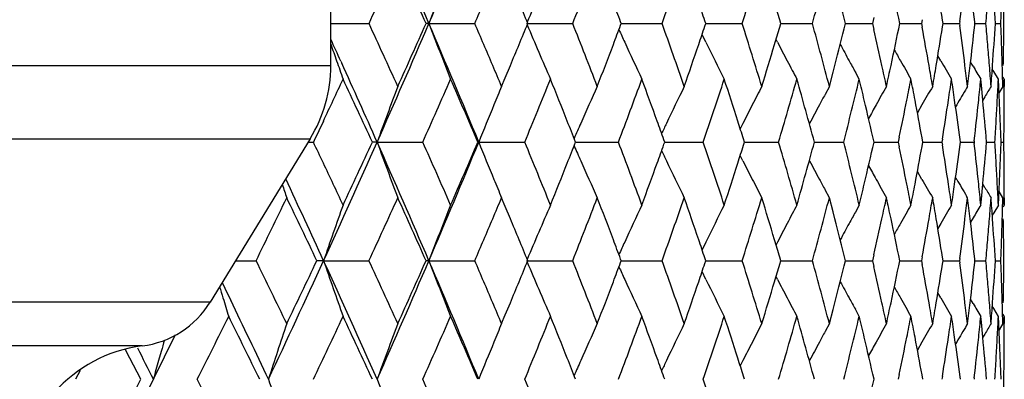
# Model space of a CAD drawing. Units: inches. Extents: x 5.7 to 15.7, y 4 to 14.1.
# Drawn here: x 14.8 to 15.2, y 6.6 to 6.8 of the extents above; entities that cross this region are included whole.
import ezdxf

# ---------------------------------------------------------------- set-up
doc = ezdxf.new("R2010")
doc.units = ezdxf.units.IN
doc.header["$LTSCALE"] = 1.21
doc.header["$MEASUREMENT"] = 0
doc.layers.get('0').update_dxf_attribs({"linetype": 'CONTINUOUS'})

msp = doc.modelspace()

# ---------------------------------------------------------------- linework, layer by layer
at = {"color": 7, "linetype": 'Continuous'}
for p, q in [((14.9509834895, 6.7506861363), (14.9509834895, 7.4751746292)), ((14.9509830284, 6.768761241900001), (14.9673727316, 6.768761443200001)), ((14.993078341, 6.7687612037), (14.991860524, 6.768761443200001)), ((14.993078341, 6.7687612037), (15.012767059, 6.768761443200001)), ((15.0350237978, 6.7687612037), (15.0547906261, 6.768761443200001)), ((15.0753425841, 6.768041079), (15.0756133999, 6.768761443200001)), ((15.0756133999, 6.768761443200001), (15.07534278, 6.769481344400001)), ((15.0756135031, 6.768761230499999), (15.0799996189, 6.7687612841)), ((15.0799996189, 6.7687612841), (15.0931323051, 6.768761443200001)), ((15.1114890618, 6.767588742), (15.1118842276, 6.768761443200001)), ((15.1118842276, 6.768761443200001), (15.1114892639, 6.7699336394)), ((15.111884579, 6.7687612516), (15.1145200624, 6.7687612841)), ((15.1145200624, 6.7687612841), (15.1275082278, 6.768761443200001)), ((15.1436057453, 6.767256412), (15.1440504662, 6.768761443200001)), ((15.1440504662, 6.768761443200001), (15.1436059415, 6.7702659323)), ((15.1440507223, 6.768761273200001), (15.1449164019, 6.7687612841)), ((15.1449164019, 6.7687612841), (15.1576638867, 6.768761443200001)), ((15.1718743663, 6.7687612959), (15.1771723616, 6.768761364)), ((15.1771723616, 6.768761364), (15.1833760199, 6.768761443200001)), ((15.1839623859, 6.7713148936), (15.1833760199, 6.768761443200001)), ((15.1833760199, 6.768761443200001), (15.1839624756, 6.766207806900001)), ((15.1951497806, 6.7687613199), (15.1984649477, 6.768761364)), ((15.1984649477, 6.768761364), (15.2044542638, 6.768761443200001)), ((15.2047527955, 6.7703886126), (15.2044542638, 6.768761443200001)), ((15.2044542638, 6.768761443200001), (15.204752842, 6.7671341507)), ((15.2134719564, 6.767311920499999), (15.2137024573, 6.768761443200001)), ((15.2137024573, 6.768761443200001), (15.2134719927, 6.7702108547)), ((15.2137033452, 6.768761345800001), (15.2150119312, 6.768761364)), ((15.2150119312, 6.768761364), (15.2207425624, 6.768761443200001)), ((15.22086161, 6.7696373768), (15.2207425624, 6.768761443200001)), ((15.2207425624, 6.768761443200001), (15.2208616289, 6.7678854413)), ((15.2273160123, 6.7680219422), (15.2273977611, 6.768761443200001)), ((15.2273977611, 6.768761443200001), (15.2273160253, 6.769500886)), ((15.2273984297, 6.768761374299999), (15.232120323, 6.768761443200001)), ((15.236134904, 6.768761406399999), (15.2385033084, 6.768761443200001)), ((15.1119247257, 6.7607453613), (15.1102954308, 6.764079299500001)), ((15.1426549347, 6.7607453613), (15.1420276052, 6.7619593201)), ((14.9552665273, 6.752639744700001), (14.9556467397, 6.7518023766)), ((15.2127136756, 6.752786019299999), (15.211456389, 6.754945212000001)), ((15.226582366, 6.750406174199999), (15.2255022649, 6.7522182113)), ((15.0258294908, 6.745501639800001), (15.0280351991, 6.7507649192)), ((15.1649273104, 6.741766329), (15.1665128008, 6.747820179800001)), ((15.1665128008, 6.747820179800001), (15.1672782569, 6.7507649192)), ((15.177751527, 6.744882962), (15.1760677945, 6.747918436799999)), ((15.2354228818, 6.7482290396), (15.2348338988, 6.7492016459)), ((15.2374569939, 6.744882962), (15.2354228818, 6.7482290396)), ((15.0242584948, 6.741766329), (15.0258294908, 6.745501639800001)), ((15.2301464506, 6.7423368971), (15.2298962124, 6.744882962)), ((15.2399834895, 6.744882962), (15.2394398388, 6.7457719983)), ((15.2399834895, 6.744882962), (15.2399834895, 6.741766329)), ((15.1649273104, 6.741766329), (15.1630690831, 6.738344307699999)), ((15.2242440108, 6.741766329), (15.2238153795, 6.741048935599999)), ((15.2307666462, 6.7358845215), (15.2301464506, 6.7423368971)), ((15.2393515731, 6.741766329), (15.2377259353, 6.739101185599999)), ((15.2316173269, 6.737323011799999), (15.2307608608, 6.735898729700001)), ((15.2046619544, 6.733863205900001), (15.2026909335, 6.7304322261)), ((15.2195521435, 6.733863205900001), (15.2190644451, 6.733035281)), ((14.9477885898, 6.7268860546), (14.9438245996, 6.718537463500001)), ((15.1278180303, 6.7259039307), (15.1266692557, 6.7236208673)), ((14.9421418994, 6.7193362224), (14.8991880197, 6.6492418615)), ((14.9412539037, 6.7178879702), (14.942141501, 6.7178879539)), ((14.942141501, 6.7178879539), (14.9435153812, 6.7178879288)), ((14.9438245996, 6.718537463500001), (14.9435153812, 6.7178879288)), ((14.970876087, 6.7178882888), (14.9688106409, 6.7178879288)), ((14.970876087, 6.7178882888), (14.9904705388, 6.7178879288)), ((15.0144744296, 6.7178882888), (15.0141065451, 6.7178879288)), ((15.0144744296, 6.7178882888), (15.0342200118, 6.7178879288)), ((15.0560216999, 6.7178882641), (15.0612716873, 6.7178881672)), ((15.0612716873, 6.7178881672), (15.0744398943, 6.7178879288)), ((15.0942459959, 6.7178879288), (15.0939033859, 6.7188481678)), ((15.0939036869, 6.716928416699999), (15.0942459959, 6.7178879288)), ((15.0942462049, 6.7178882324), (15.0977601982, 6.7178881672)), ((15.0977601982, 6.7178881672), (15.1108324125, 6.7178879288)), ((15.128496218, 6.7178879288), (15.1280672101, 6.7192432633)), ((15.1280675111, 6.7165333806), (15.128496218, 6.7178879288)), ((15.1284965617, 6.7178882001), (15.1302486895, 6.7178881672)), ((15.1302486895, 6.7178881672), (15.1431281289, 6.7178879288)), ((15.1585188724, 6.7178881668), (15.1710879372, 6.7178879288)), ((15.1840924135, 6.7178881317), (15.188402844, 6.717888047100001)), ((15.188402844, 6.717888047100001), (15.1945048329, 6.7178879288)), ((15.1949331361, 6.7199593512), (15.1945048329, 6.7178879288)), ((15.1945048329, 6.7178879288), (15.1949330373, 6.715816734600001)), ((15.20502525, 6.7178879288), (15.2046820123, 6.7197650484)), ((15.2046820924, 6.7160110193), (15.20502525, 6.7178879288)), ((15.2050263491, 6.717888094299999), (15.2073401836, 6.717888047100001)), ((15.2073401836, 6.717888047100001), (15.2132054455, 6.7178879288)), ((15.2134016164, 6.719115088400001), (15.2132054455, 6.7178879288)), ((15.2132054455, 6.7178879288), (15.2134015704, 6.7166609091)), ((15.2211646778, 6.7178879288), (15.2210205037, 6.7189566385)), ((15.2210205379, 6.7168193424), (15.2211646778, 6.7178879288)), ((15.2214662117, 6.717888047100001), (15.2270513221, 6.7178879288)), ((15.2271159869, 6.7184667038), (15.2270513221, 6.7178879288)), ((15.2270513221, 6.7178879288), (15.2271159715, 6.7173092215)), ((15.2323918128, 6.7178880084), (15.2359399527, 6.7178879288)), ((15.2386207112, 6.7178879573), (15.2398055291, 6.7178879288)), ((15.1278181487, 6.7098731491), (15.1266696338, 6.712155487)), ((15.2046620895, 6.701914577799999), (15.2026914105, 6.7053446599)), ((15.2195522818, 6.701914577799999), (15.2190648881, 6.702741913)), ((15.1649273104, 6.6940123516), (15.1630712084, 6.6974301661)), ((15.2301470022, 6.6934417899), (15.2307666568, 6.699889329199999)), ((15.2316169996, 6.6984558449), (15.230761233, 6.6998788432)), ((15.2393515731, 6.6940123516), (15.2377261608, 6.6966769057)), ((15.0258367923, 6.690260066900001), (15.0242584948, 6.6940123516)), ((15.1665144766, 6.687952726000001), (15.1649273104, 6.6940123516)), ((15.2242440108, 6.6940123516), (15.2238178154, 6.6947256075)), ((15.2298962124, 6.6908898124), (15.2301470022, 6.6934417899)), ((15.2399834895, 6.6940123516), (15.2399834895, 6.6908898124)), ((15.0280358479, 6.6850131686), (15.025836792, 6.6902600667)), ((15.177751527, 6.6908898124), (15.1760705935, 6.687859160099999)), ((15.2374569939, 6.6908898124), (15.2354231095, 6.6875438486)), ((15.2399834895, 6.6908898124), (15.239439979, 6.6900009352)), ((15.1672786592, 6.6850131686), (15.1665144766, 6.687952726000001)), ((15.2265827372, 6.6853667934), (15.2255030069, 6.683555245499999)), ((15.2354231095, 6.6875438486), (15.2348343539, 6.6865715439)), ((15.212714666, 6.682987846000001), (15.211457422, 6.6808285751)), ((15.1119264281, 6.6750297174), (15.1102973203, 6.671695966000001)), ((15.1426567314, 6.6750297174), (15.1420293321, 6.6738155503)), ((15.0756153487, 6.667014586100001), (15.0753444302, 6.667735175)), ((15.1118859738, 6.667014586100001), (15.1114907262, 6.6681874516)), ((15.1440519968, 6.667014586100001), (15.14360721, 6.6685197413)), ((15.183961491, 6.6695689206), (15.183374826, 6.667014586100001)), ((15.2047519975, 6.668642332799999), (15.2044533104, 6.667014586100001)), ((15.2137032802, 6.667014586100001), (15.2134727063, 6.668464482899999)), ((15.2208609678, 6.6678908386), (15.2207418565, 6.667014586100001)), ((15.2273983334, 6.667014586100001), (15.2273165597, 6.6677542752)), ((14.9100786934, 6.66701487), (14.9189411881, 6.667014586100001)), ((14.9479097111, 6.667015205499999), (14.9450010175, 6.667014586100001)), ((14.9479097111, 6.667015205499999), (14.9673703377, 6.667014586100001)), ((14.9930803702, 6.667015205499999), (14.9918628333, 6.667014586100001)), ((14.9930803702, 6.667015205499999), (15.0127648285, 6.667014586100001)), ((15.0350260223, 6.667015205499999), (15.0547885756, 6.667014586100001)), ((15.0753449353, 6.6662951912), (15.0756153487, 6.667014586100001)), ((15.0756153246, 6.667015135700001), (15.0800006171, 6.6670149961)), ((15.0800006171, 6.6670149961), (15.0931304497, 6.667014586100001)), ((15.1114912466, 6.6658430212), (15.1118859738, 6.667014586100001)), ((15.1118862224, 6.667015080700001), (15.114521237, 6.6670149961)), ((15.114521237, 6.6670149961), (15.1275065812, 6.667014586100001)), ((15.1436077146, 6.665510825399999), (15.1440519968, 6.667014586100001)), ((15.1440521731, 6.6670150244), (15.1449177443, 6.6670149961)), ((15.1449177443, 6.6670149961), (15.1576624612, 6.667014586100001)), ((15.1718756111, 6.667014965700001), (15.1771725208, 6.6670147896)), ((15.1771725208, 6.6670147896), (15.183374826, 6.667014586100001)), ((15.183374826, 6.667014586100001), (15.1839612627, 6.6644607201)), ((15.1951508071, 6.6670149034), (15.1984653, 6.6670147896)), ((15.1984653, 6.6670147896), (15.2044533104, 6.667014586100001)), ((15.2044533104, 6.667014586100001), (15.2047518791, 6.665387149500001)), ((15.2134727987, 6.665564969299999), (15.2137032802, 6.667014586100001)), ((15.2137041432, 6.6670148364), (15.215012474, 6.6670147896)), ((15.215012474, 6.6670147896), (15.2207418565, 6.667014586100001)), ((15.2207418565, 6.667014586100001), (15.2208609198, 6.6661385057)), ((15.2273165929, 6.6662750436), (15.2273983334, 6.667014586100001)), ((15.2273990018, 6.6670147629), (15.2321198698, 6.667014586100001)), ((15.2361352211, 6.667014680499999), (15.2385031113, 6.667014586100001)), ((15.1119266257, 6.659001550299999), (15.1102979078, 6.662333981000001)), ((15.14265694, 6.659001550299999), (15.1420300312, 6.6602145789)), ((14.9043687487, 6.657681584), (14.9066922038, 6.652866595800001)), ((14.9066922038, 6.652866595800001), (14.9080547037, 6.650037431)), ((15.2127149019, 6.6510446131), (15.2114582136, 6.6532026098)), ((15.2265820611, 6.6486675445), (15.2255036956, 6.650476543200001)), ((15.0258275508, 6.643742623300001), (15.0280358785, 6.6490125164)), ((15.1649273104, 6.6400117408), (15.16651652, 6.646080206000001)), ((15.16651652, 6.646080206000001), (15.1672786781, 6.6490125164)), ((15.177751527, 6.643144156), (15.1760742376, 6.6461678087)), ((15.235422699, 6.6464903403), (15.2348348762, 6.6474609687)), ((15.2374569939, 6.643144156), (15.235422699, 6.6464903403)), ((15.0242584948, 6.6400117408), (15.0258275496, 6.6437426243)), ((15.2301479929, 6.6405824977), (15.2298962124, 6.643144156)), ((15.2399834895, 6.643144156), (15.2394401802, 6.6440325843)), ((15.2399834895, 6.643144156), (15.2399834895, 6.6400117408)), ((15.1649273104, 6.6400117408), (15.1630758137, 6.6366020324)), ((15.2242440108, 6.6400117408), (15.2238223931, 6.6393060664)), ((15.2307668863, 6.6341437614), (15.2301479929, 6.6405824977)), ((15.2393515731, 6.6400117408), (15.2377266584, 6.637347690099999)), ((14.8795990953, 6.6257196873), (14.8843449303, 6.6353245059)), ((15.231617445, 6.63556847), (15.2307622424, 6.6341462548)), ((15.2046637603, 6.6321115206), (15.2026933223, 6.6286815311)), ((15.219553991, 6.6321115206), (15.2190663478, 6.6312836799)), ((14.8648136052, 6.6251428541), (14.8629260626, 6.6288013635)), ((14.8694448835, 6.616141804), (14.8648136052, 6.6251428541)), ((14.8748453004, 6.616141804), (14.8795990953, 6.6257196873)), ((14.8782195177, 6.6281266603), (14.8770932957, 6.6241548553)), ((15.1278209538, 6.6241548553), (15.1266725385, 6.621872552)), ((14.8433832771, 6.6199305034), (14.8413955216, 6.616141804)), ((15.0942488545, 6.616141804), (15.0939064907, 6.617101395)), ((15.1284987531, 6.616141804), (15.1280700165, 6.617496341900001)), ((15.1949315975, 6.6182138502), (15.1945031717, 6.616141804)), ((15.2050267123, 6.616141804), (15.2046833991, 6.6180194342)), ((15.2134003906, 6.617369339700001), (15.2132041618, 6.616141804)), ((15.2211657572, 6.616141804), (15.2210215538, 6.6172107974)), ((15.2271151105, 6.616720762000001), (15.2270504254, 6.616141804))]:
    msp.add_line(p, q, dxfattribs=at)
at = {"color": 9, "linetype": 'Continuous'}
for p, q in [((14.6341018857, 6.7506861363), (14.9509834895, 6.7506861363)), ((14.1728250797, 6.7193362224), (14.9421418994, 6.7193362224)), ((14.8991880197, 6.6492418615), (14.2157789593, 6.6492418615)), ((14.8700428437, 6.6304505691), (14.2449241353, 6.6304505691))]:
    msp.add_line(p, q, dxfattribs=at)
at = {"color": 7, "linetype": 'Continuous'}
for centre, radius, start, end in [((11.0346331773, 5.0715870908), 4.3069348827, 23.2071206039, 23.9455376514), ((11.2931405732, 8.3549039426), 4.0255916676, 336.7954555135, 337.5809760773), ((10.9349199795, 8.630343955599999), 4.4414147126, 335.2195830462, 335.6025899494001), ((11.0656579707, 5.0203717942), 4.2978986557, 24.0040390007, 24.3986229785), ((11.8692963936, 8.028416623), 3.4255079444, 338.4244348734, 338.9092148729), ((12.2014898958, 7.80341041), 3.0711714879, 340.3124513665, 340.8464994444), ((12.4699334174, 7.612618696799999), 2.7883326446, 342.3838437356, 342.964963217), ((12.6861482864, 7.4481812212), 2.5632012401, 344.6290726235, 345.2540105777), ((16.6473562269, 6.1363677166), 1.7710327061, 158.2499630503, 159.0792612555), ((16.585124569, 6.119125426699999), 1.6807257247, 156.3763462273, 157.2404103369), ((11.4327669745, 8.308569670399999), 3.8971027676, 336.7267819963, 337.0145193207), ((11.5757414393, 5.3430929979), 3.7419921067, 22.3951328367, 22.693513657), ((12.7374556983, 6.156728041799999), 2.5101747344, 14.1121712641, 14.5361677531), ((12.8983179044, 6.296072698300001), 2.3449662103, 11.6291302815, 12.0784705802), ((13.0203822915, 6.4207461146), 2.2207584385, 9.0538560324, 9.4864647899), ((13.0846184398, 7.059542490499999), 2.1558246352, 352.2717212294001, 352.7307036495999), ((13.1093130042, 6.5350039255), 2.1309447721, 6.3178323409, 6.784925958400001), ((13.1650100972, 6.6419268326), 2.0750031684, 3.5043902198, 4.0024304959), ((11.9748127083, 5.603533375), 3.3125098329, 20.6086674831, 20.7617348896), ((12.2866360021, 5.8174572511), 2.981108388, 18.6329383395, 18.7917596106), ((12.5387104332, 5.9997838939), 2.7164541558, 16.4772856433, 16.6421985991), ((13.1477855586, 6.9508987397), 2.092277564, 355.0059570781, 355.2532794746), ((13.1846483132, 6.846812458500001), 2.0553375155, 357.8236813856, 358.0747005786), ((13.1909548332, 6.7448696402), 2.0490287228, 0.6680875115999999, 0.9197425283000001), ((10.9108798495, 4.896031692799999), 4.4679135199, 24.4002783793, 24.7809887174), ((11.0317014716, 8.4673271076), 4.310177819, 336.0533689346, 336.7912321168), ((11.0404736995, 8.5286118172), 4.3255671508, 335.6009521559999, 335.9929862898), ((11.2897054681, 5.1812638618), 4.0292826218, 22.4182143316, 23.2030021852), ((16.6470872485, 7.4010131718), 1.7707309274, 200.9195692405, 201.7490487696), ((11.4198806148, 5.2233260687), 3.9111639569, 22.9876703567, 23.2743557286), ((11.5630801561, 8.1998023833), 3.7557453351, 337.305413168, 337.6026788070001), ((11.8542174465, 5.503118897799999), 3.4417320829, 21.0934848087, 21.5759463548), ((12.1893422345, 5.7297494284), 3.084078913, 19.1560623936, 19.6878378406), ((12.4601512746, 5.9217875428), 2.7985992753, 17.037416005, 17.6163617767), ((12.6783512867, 6.087192005399999), 2.5712891449, 14.7481358421, 15.3710619667), ((12.732356975, 7.3821475636), 2.5154494017, 345.4631910885, 345.8862635036), ((12.8944097959, 7.242309998400001), 2.3489674143, 347.9210061681999, 348.3695432823), ((13.1480969596, 6.5866367024), 2.0919662522, 4.7471035061, 4.9944427958), ((13.165323894, 6.8955871154), 2.074689412, 355.9972543338, 356.4953264602), ((13.1849701047, 6.6907163759), 2.0550157302, 1.9254554346, 2.1764936039), ((13.1912879364, 6.792651285800001), 2.0486956194, 359.0801833025999, 359.3318586883), ((16.5848661759, 7.4182489097), 1.6804301814, 202.7583333075, 203.6226001565001), ((11.9753723538, 7.933873100900001), 3.3119450074, 339.2367281114, 339.3898010202), ((16.5556789612, 7.4399489723), 1.6271275187, 204.4631291414, 204.6721197652), ((12.2871203744, 7.719979240700001), 2.9806217714, 341.2068266586001, 341.3656500209), ((12.5391444596, 7.537672915), 2.7160191783, 343.3565295909, 343.5214419440001), ((12.8485332148, 6.2311954162), 2.3959273967, 12.5243921179, 12.9029763973), ((12.98313217, 6.3603394236), 2.2585571412, 9.9544353169, 10.3763218072), ((13.0177745833, 7.1172319963), 2.2234052743, 350.5130803327, 350.9451309199), ((13.0827137505, 6.4777077887), 2.1577486925, 7.2701120399, 7.7286485886), ((13.1075442365, 7.0027424192), 2.1327273815, 353.2147688897, 353.6814283649), ((10.6769584627, 4.8095247855), 4.698895151, 24.4265211468, 24.55222420800001), ((16.5429167281, 7.4340617847), 1.6130728732, 204.6713212806, 205.2929065998), ((16.5201991262, 7.4509972425), 1.5683381162, 206.1113307504, 206.7584991764), ((16.5112501284, 7.4687490472), 1.5408835204, 207.3534962312, 207.6872160786), ((16.7455970598, 7.3846524826), 1.9002651357, 199.1954595297, 199.4214906949), ((11.9242253307, 7.953309300599999), 3.3666604724, 338.9081000138999, 339.2360155682), ((12.2464440691, 7.733860647899999), 3.0236014632, 340.8454896482, 341.2061185728001), ((12.5066922798, 7.5474083428), 2.7499001681, 342.9640684984, 343.3558469246), ((16.5042158264, 7.4826115954), 1.5178113594, 208.4407768676, 208.7403281473), ((16.5010326541, 7.494393473200001), 1.5015417485, 209.3931395896, 209.5970649952), ((13.1525713664, 6.587008354500001), 2.0874764369, 4.4993096179, 4.747101172200001), ((13.1866970013, 6.6907745264), 2.0532878548, 1.6742310434, 1.9254527751), ((13.1903100052, 6.7926670839), 2.0496736782, 358.8286016085, 359.0801805866), ((16.7314281715, 7.3796504469), 1.885239234, 199.4213070236, 199.6761872378), ((10.7979332968, 4.8643769549), 4.566065680199999, 23.9495327182, 24.416032189), ((16.5070539249, 7.4665499289), 1.5361459852, 207.687306696, 207.8612762496), ((16.5008846259, 7.480786158200001), 1.5140127917, 208.7403742842, 208.9506748343), ((16.4982353255, 7.492803288099999), 1.4983240265, 209.5970227406, 209.9451876293), ((16.4984156009, 7.502885407000001), 1.4885155465, 210.2599813831, 210.6128077689), ((14.8909834895, 6.7506861363), 0.06, 328.5, 360), ((11.4876400335, 5.252122358299999), 3.8375394851, 22.8411048563, 22.9869648424), ((16.5045516817, 7.4652273508), 1.5333157143, 207.8612804425, 208.0210044546), ((12.8684703988, 6.2356401566), 2.3755007773, 12.3017854082, 12.5240185114), ((12.8772222385, 7.2459837692), 2.3665432131, 347.6982201919, 347.9211087188), ((12.9988188224, 6.3631069448), 2.2426282357, 9.7207448014, 9.9540729055), ((13.0055223227, 7.1192771796), 2.2358270559, 350.2792598738, 350.5131376239), ((13.0941012528, 6.4791722048), 2.1462674213, 7.0277016522, 7.2698027236), ((13.0988390419, 7.003776263400001), 2.1414937515, 352.9723019875, 353.2148196772), ((16.4990278014, 7.510099046900001), 1.4819752518, 210.8386271855, 211.0876507248), ((13.1567215484, 6.587335085499999), 2.0833134135, 4.2511040014, 4.499305372), ((13.1595454041, 6.895987578500001), 2.0804817606, 355.7488984843999, 355.997361105), ((13.1881539664, 6.690817229299999), 2.051830264, 1.4228606032, 1.6742277752), ((10.6491083458, 8.7630042535), 4.7565143919, 334.6548991656, 334.8945377051), ((10.7689819641, 4.7827862257), 4.6241950128, 24.738231948, 25.1070587413), ((11.2135237226, 8.403743152), 4.1361135244, 335.9462144695, 336.3550778421), ((11.3273053101, 5.1357420499), 4.0119432858, 23.2260015462, 23.6461904743), ((11.6760564154, 8.1055216037), 3.6335643597, 337.5489961463, 338.0088182032999), ((11.7467196677, 5.412767264), 3.5573616473, 21.6791280711, 21.9913940635), ((12.0457821936, 7.859723914299999), 3.2367509768, 339.3430264936001, 339.8528667918), ((12.1033668374, 5.6511564212), 3.1754173854, 19.80182865880001, 20.1473416711), ((12.344101628, 7.653091220599999), 2.920514412, 341.3238493117, 341.8819750505), ((12.3911724462, 5.852065666100001), 2.8709912502, 17.7407312298, 18.1182249415), ((12.5850569349, 7.4764104643), 2.6681612902, 343.4837892702, 344.0874931811), ((12.6341295078, 6.0272924055), 2.6171480253, 15.3000156986, 15.9136295195), ((12.7781170845, 7.322900842899999), 2.46826865, 345.8112923584, 346.4567388391), ((12.7989945186, 6.171911145599999), 2.4467900619, 13.3262282551, 13.5428704807), ((12.9385358731, 7.1855651226), 2.3039348377, 348.7447934372, 348.9728742964), ((12.9460329545, 6.305661554199999), 2.2962967732, 10.798472352, 11.0271309944), ((13.0509186095, 7.064281881399999), 2.1898565021, 351.3752167033999, 351.6132753063), ((13.0564772718, 6.4263034088), 2.1842377755, 8.1482072259, 8.3867285761), ((13.1295766625, 6.9525994971), 2.1105658887, 354.1064222449, 354.3519519007), ((13.176419553, 6.847177471699999), 2.0635744473, 356.9084135153, 357.1585969349), ((13.1782504356, 6.6426792884), 2.0617413128, 2.5910559646, 2.841404041), ((13.1925199709, 6.744882969500001), 2.0474635186, 359.4963841473, 359.9999997891001), ((16.6902866838, 6.094150804500001), 1.8290492748, 159.2634068219, 160.0611331001), ((16.6034008831, 6.0808268084), 1.7118795905, 157.2885770823, 157.5750263737), ((16.559678703, 6.0612862881), 1.6419859612, 155.5168884442, 156.1236290479), ((16.5300829113, 6.0439928912), 1.5888521995, 153.9491758355, 154.5841703251), ((16.5109702764, 6.028566763), 1.5489960997, 152.5853380861, 152.9141613172), ((16.4988553411, 5.9997848638), 1.5050377678, 150.4621399384, 150.8073644014), ((16.4982072751, 5.9884745165), 1.4929379743, 149.6971834406, 150.0478617996), ((16.4990317189, 5.9796157522), 1.4852465133, 149.1585247005, 149.4808416523), ((16.4994416569, 5.9739714311), 1.479893296, 148.7470186844, 148.9480347162), ((16.5034057183, 6.012733996000001), 1.5241432414, 151.5704705158, 151.7618528617), ((12.8233449537, 6.1776545599), 2.4217714705, 12.8896268795, 13.3267935673), ((12.9240426533, 7.1884517798), 2.3187127335, 348.3432246669, 348.7447350924), ((12.9633790218, 6.3089551356), 2.2786407965, 10.3864925104, 10.7988398439), ((13.0399629702, 7.0659459882), 2.2009378051, 350.9333537136, 351.3751555873999), ((13.0694732456, 6.428151777), 2.1711110224, 7.6974961687, 8.1485308982), ((13.1221694631, 6.953366050900001), 2.1180126466, 353.6324811048, 354.1063702226), ((13.1419974438, 6.538347559500001), 2.098089043, 4.9089917328, 5.4024506536), ((13.1735816492, 6.8473308512), 2.0664164929, 356.6585187323, 356.9084106895), ((13.1808099474, 6.6427951723), 2.0591791789, 2.3404437097, 2.5910543656), ((16.619376096, 6.0742373417), 1.7291604611, 157.5751240341, 158.1465888558), ((16.5170464924, 6.0254596211), 1.5558206679, 152.9141718106, 153.2429125309), ((16.5073476979, 6.0106193191), 1.5286166134, 151.7619312682, 152.1000286883), ((16.5023369806, 5.9978386753), 1.5090264345, 150.8073328052, 151.0605135321), ((11.7937910214, 5.431488646), 3.5067039489, 21.5208635062, 21.678987243), ((12.1397654647, 5.6642717591), 3.1367279543, 19.6456901353, 19.8016617241), ((12.4200764454, 5.8613216741), 2.8406413774, 17.5787807569, 17.7405598758), ((13.1704782872, 6.8475121478), 2.069525146, 356.4089417377999, 356.6585158708001), ((13.1831627524, 6.6428914405), 2.0568244053, 2.0895974186, 2.3404407524), ((13.1920217593, 6.744887005800001), 2.0479617472, 359.2446255500001, 359.4963813095), ((16.5744587412, 6.0547179849), 1.6581597542, 156.1228080747, 156.365127348), ((16.5411785781, 6.0386962286), 1.6011472383, 154.5833850703, 154.7564262669), ((10.5449735199, 4.6237577239), 4.871606698, 25.3417860326, 25.4589538222), ((10.7452141956, 8.5949197335), 4.6237934064, 335.3576335137, 336.0492932117), ((10.7452240341, 8.6638037711), 4.6502980862, 334.896459818, 335.2632507559001), ((11.0357777332, 4.970076232799999), 4.3057921498, 23.2102357702, 23.9488633696), ((16.69055879, 7.3417836825), 1.8293589208, 199.9406098936, 200.7381393818), ((11.1861442325, 5.0201195593), 4.165971205, 23.643948094, 24.0499198994), ((11.2962263036, 8.251617486499999), 4.0221504669, 336.7983161662, 337.5844866489001), ((11.3084549942, 8.3080204675), 4.0324155177, 336.3572438948, 336.7753397461001), ((16.6195367792, 7.3616641036), 1.7293560783, 201.8552692447, 202.4266336197), ((11.654422447, 5.3215727023), 3.6568740463, 21.9903340977, 22.4472698581), ((11.7942106259, 8.0039655782), 3.5061956125, 338.3233471818, 338.4815106017), ((12.0284349564, 5.569727911799999), 3.2552138957, 20.1464156362, 20.65341507), ((12.3300962209, 5.778130701499999), 2.9352406057, 18.11743689, 18.6728195833), ((12.5737607515, 5.956164396799999), 2.6799013898, 15.9120430679, 16.5131655505), ((12.6257116693, 7.410752615), 2.625866285, 344.0890522453, 344.7006935567), ((12.7690968354, 6.110714677100001), 2.4775432612, 13.5429122144, 14.1860116874), ((12.8186970006, 7.2591377509), 2.4265290469, 346.6751036181, 347.1114591817), ((13.1400344626, 6.8975821321), 2.1000579879, 354.5983587978, 355.0914095731), ((13.1699042848, 6.5882434275), 2.0700992918, 3.3410879972, 3.590623443100001), ((13.1827194737, 6.792891476399999), 2.0572676467, 357.659836356, 357.9106562551999), ((13.1915164417, 6.6908854615), 2.0484670656, 0.5035583744, 0.755282938), ((16.5745628179, 7.3811660737), 1.658298132, 203.6368473684, 203.8791176984), ((12.1400288644, 7.771282114500001), 3.136405297, 340.2005046836, 340.3565256296999), ((16.5413011904, 7.3972014462), 1.6013096423, 205.2456365407, 205.418631014), ((12.4201860703, 7.574315356900001), 2.8404949949, 342.2614122840999, 342.4232378738), ((12.9194872519, 6.2464538704), 2.3233499566, 11.2543307625, 11.6551006438), ((12.9601080069, 7.1273820315), 2.2819594508, 349.2026547269001, 349.6144573678), ((13.0363730935, 6.3693098954), 2.2045647453, 8.6241556961, 9.065292702699999), ((13.066843517, 7.0079537169), 2.1737612245, 351.8526405625, 352.3031810757), ((13.119555732, 6.482154616900001), 2.1206385481, 5.893176010199999, 6.3665410343), ((16.5600014948, 7.3746945761), 1.6423635195, 203.8783152358, 204.4848639225), ((16.5303913484, 7.3919931933), 1.589220387, 205.4178647828, 206.0526584181), ((16.5172322693, 7.4104746667), 1.5560572242, 206.7591785264, 207.0878461848), ((16.507535263, 7.4253219638), 1.5288591036, 207.9021227477, 208.2401432924), ((10.6224138137, 4.6604206116), 4.7859260917, 25.1037296541, 25.3419168682), ((11.7380170392, 8.0263459074), 3.5666819468, 338.0112002967, 338.3226798171), ((12.0961127889, 7.787132969400001), 3.1830943734, 339.8551050264, 340.1998182389), ((12.3851086493, 7.5855715409), 2.8773341862, 341.8840396187, 342.2607387014), ((16.5025355838, 7.4381139112), 1.5092849584, 208.9416917956, 209.1947853248), ((13.1729423306, 6.5884208683), 2.0670560686, 3.091239020699999, 3.3410857214), ((13.1804727607, 6.7929833757), 2.0595162384, 357.4092391608, 357.6598340058), ((13.1920713806, 6.690889782999999), 2.047912109, 8.221999999999999e-07, 0.5035558502999999), ((10.4751810873, 4.614808892799999), 4.9210620898, 24.64691031989999, 25.09790799730001), ((16.6039144708, 7.3552200839), 1.7124569097, 202.4267427483001, 202.7130665155), ((16.5113469145, 7.407465040599999), 1.5494469859, 207.0878622148, 207.4165582431), ((16.50370266, 7.4232658662), 1.5245098073, 208.2402222473, 208.4317037336), ((16.4991997768, 7.4362491734), 1.5054633286, 209.1947581911, 209.5398528726), ((16.4985395936, 7.4475595158), 1.4933537321, 209.954293414, 210.3048417768), ((16.4993451489, 7.4564122585), 1.4856434743, 210.5213359018, 210.8437194314), ((16.7967839671, 7.320381512000001), 1.9671047119, 198.3908936963, 198.5675130757), ((12.7998333558, 7.263600873200001), 2.4459134875, 346.458466444, 346.6752109795), ((12.9368594699, 6.249925701), 2.3056342192, 11.0260346045, 11.2539672105), ((12.9465428637, 7.1299668414), 2.2957686632, 348.973971631, 349.2027093517), ((13.0496082003, 6.371330109700001), 2.191176349, 8.385886260900001, 8.623822591), ((13.0567101611, 7.0094023723), 2.1839976057, 351.6141190297, 351.8526946146001), ((13.1285812771, 6.483095903500001), 2.1115640567, 5.6474792221, 5.8929149086), ((16.4997852113, 7.4620780662), 1.4803275009, 211.0540738563001, 211.2550433143), ((13.1757063518, 6.588570267300001), 2.0642880128, 2.8411157948, 3.0912354506), ((13.1780173785, 6.7930945591), 2.0619741365, 357.1588871972, 357.4092368877), ((10.2541392552, 8.951957610900001), 5.1943567167, 333.9031684205, 334.2343036385), ((10.443813822, 4.5274955758), 4.9837965211, 25.4228284448, 25.7669773558), ((10.9292047006, 8.5315358223), 4.44783331, 335.2160583536, 335.5985313431), ((11.0749231871, 4.9224875254), 4.2878655364, 24.0072408904, 24.402767013), ((11.4837901114, 8.185443539500001), 3.8417812746, 337.010903931, 337.1566189636), ((11.8664216472, 7.9280113837), 3.428672716, 338.4212390316, 338.9055919573), ((11.9397240047, 5.4882767711), 3.3501102685, 20.7650521566, 21.0946211454), ((12.1994628079, 7.7025580583), 3.0733796876, 340.3094697789, 340.8431546029), ((12.2588306871, 5.706079148200001), 3.0105352745, 18.7948212347, 19.1570513317), ((12.4685420091, 7.5114526405), 2.78983301, 342.3811129114, 342.9619399238), ((12.5166178668, 5.8912955763), 2.7395530949, 16.6449572629, 17.03825361880001), ((12.6852485202, 7.3467946682), 2.5641629542, 344.6266304316001, 345.2513532623), ((12.8678094516, 7.2003388941), 2.3761892402, 347.4746989193001, 347.6968896746), ((12.8790356999, 6.1901339578), 2.3646991538, 12.0800371646, 12.3031152448), ((12.9984517834, 7.072776687899999), 2.243007726, 350.0448844825, 350.2781958275), ((13.0069510029, 6.3167040071), 2.2343846962, 9.4877627766, 9.7218075989), ((13.0939860775, 6.9566498574), 2.1463870392, 352.7294143852, 352.9715251807), ((13.0999417053, 6.4321090389), 2.1403863274, 6.785817184599999, 7.028476699600001), ((13.156831643, 6.8484525821), 2.083204288, 355.5001871288, 355.7484250444001), ((13.1603613466, 6.5398345088), 2.0796648453, 4.002998566, 4.2515752905), ((13.1884754603, 6.7449591458), 2.051508812, 358.3255505489, 358.5769808121), ((16.744956142, 6.0513609564), 1.8995804877, 160.325971293, 161.0889355264), ((16.6480377522, 6.0344327027), 1.7717349009, 158.2525219887, 159.081398108), ((16.5857477428, 6.0171919676), 1.6813708725, 156.3790753151, 157.2427261525), ((16.5436720724, 6.001408702000001), 1.6138849587, 154.7088475014, 155.3300219679), ((16.5209253033, 5.9844653987), 1.5691261608, 153.2433274861, 153.8900678706), ((16.5050873749, 5.9703172121), 1.5338958245, 151.9808709206, 152.1403223579), ((16.4988460688, 5.9426769512), 1.4989992636, 150.0567763668, 150.404729924), ((16.4990253368, 5.932586723200001), 1.4891934015, 149.3891834851, 149.741793776), ((16.4996126843, 5.9253817571), 1.4826268923, 148.9143575081, 149.1632578117), ((11.4269401227, 8.2095729291), 3.903540068, 336.7234803474, 337.0107584254), ((11.5837971041, 5.2444534464), 3.7333621359, 22.3981313381, 22.6972171572), ((16.5077523339, 5.968908729), 1.5369100958, 152.1403269613, 152.3143702984), ((12.7405852979, 6.0556798012), 2.5069705138, 14.1141187461, 14.5386727321), ((16.5015521904, 5.9546739338), 1.514748177, 151.0509877985, 151.2613439757), ((12.8510205427, 7.2040710161), 2.3933879666, 347.0956295754, 347.4746444305), ((12.9008171553, 6.194773258400001), 2.3424291195, 11.6307285128, 12.0805705814), ((12.9853146263, 7.075085039299999), 2.2563461433, 349.6224853104, 350.0448213043001), ((13.0223294012, 6.319260138200001), 2.2187953168, 9.055124949799998, 9.488118176799999), ((13.0844812231, 6.9578647788), 2.155969225, 352.2703968307, 352.7293542580001), ((13.1108410061, 6.4333951982), 2.1294114083, 6.3186675862, 6.786104871900002), ((13.1524420188, 6.8487981472), 2.0876074932, 355.252387125, 355.5001841574), ((13.1661404734, 6.5402350014), 2.0738718594, 3.5047811978, 4.0031067998), ((13.1868879663, 6.7450056614), 2.0530969873, 358.0742812547, 358.3255475232), ((13.1908083658, 6.6431185279), 2.0491752997, 0.9198045764999999, 1.1714729073), ((16.5120798911, 5.9666408425), 1.5417958971, 152.3144607093, 152.6479275292), ((16.5050141024, 5.9527769252), 1.5186957681, 151.2613892864, 151.5607338957), ((16.5017957613, 5.9410002028), 1.5023922224, 150.4046831024, 150.6084776292), ((11.981565203, 5.5041518113), 3.3053587023, 20.6114911964, 20.764885908), ((12.2919074345, 5.7173456311), 2.9755923959, 18.6355355913, 18.7946466838), ((12.5428707828, 5.8991529542), 2.7121495565, 16.4796139238, 16.6447830245), ((13.1477586916, 6.849187214700001), 2.0923069535, 355.0050561846, 355.2523841381), ((13.1850234979, 6.745068459800001), 2.054962513, 357.8232042922, 358.0742781957), ((13.1917223304, 6.6431333136), 2.0482612155, 0.6680432738000001, 0.9198014448999998), ((16.5566832259, 5.9954068908), 1.6282136472, 155.3292031158, 155.5380291176), ((10.2017387967, 4.3570214813), 5.2524343448, 25.7632631982, 26.0907867866), ((10.4297805127, 8.7399944175), 4.9709892644, 334.7068681004, 335.3536981897), ((10.4266451333, 8.8143484614), 5.0026575605, 334.2378447716001, 334.5807486385), ((10.7571525353, 4.744264322), 4.610793496399999, 23.9523841259, 24.6460128341), ((16.745687783, 7.2830209097), 1.9003865459, 198.9139395237, 199.6764789041), ((10.8897766311, 4.7847969129), 4.4910481856, 24.399200479, 24.7780520583), ((11.0531726534, 8.3561208722), 4.286717948500001, 336.0524582282001, 336.7943603914), ((11.0608601123, 8.4175288692), 4.3031479928, 335.6019353258001, 335.9961184396), ((16.6487202269, 7.2999621168), 1.7725025043, 200.9217282889, 201.7501383314), ((11.3067951131, 5.0866262721), 4.0107765055, 22.4174212136, 23.2058436802), ((11.405341313, 5.1155322608), 3.9269074125, 22.9859775534, 23.2715948049), ((11.576006095, 8.0925249188), 3.7416891483, 337.3071048064, 337.6055741571), ((16.5864061161, 7.317220825900001), 1.6821258761, 202.7606333947001, 203.6237615468), ((11.8422740193, 5.3968191699), 3.4545109885, 21.0925271726, 21.5733358025), ((11.9833802502, 7.8289529813), 3.3033344897, 339.2389133162999, 339.3924556995), ((16.5569700708, 7.3388613012), 1.6285730368, 204.4654316932, 204.6741618355), ((12.1801505669, 5.6248522336), 3.0937928448, 19.1551812252, 19.685433441), ((12.2931696065, 7.616060485599999), 2.974197387, 341.2088473196, 341.3680950382), ((12.4530275307, 5.8178905382), 2.8060381039, 17.0366230237, 17.6141947028), ((12.5436874338, 7.4344749248), 2.7112527091, 343.3583598275999, 343.5236537223), ((12.6728259825, 5.9840151443), 2.5769944826, 14.7474429497, 15.3691641564), ((12.7364202823, 7.279288387), 2.5112387807, 345.4643672391, 345.8882766059999), ((12.8444298999, 6.1285727412), 2.4001214394, 12.5234359385, 12.9014838397), ((12.8973412948, 7.1398884813), 2.3459611402, 347.9220057392, 348.3712538089999), ((12.9800408258, 6.2580750608), 2.2616901663, 9.953676473, 10.3751130081), ((13.0198185432, 7.015106505199999), 2.2213280438, 350.5138835415001, 350.9464793066999), ((13.0804562668, 6.3756882434), 2.160021628, 7.269567481400001, 7.727763656), ((13.1087522571, 6.9008240288), 2.1315084029, 353.2153635539, 353.6824380854), ((13.1465882688, 6.484777585), 2.0934785366, 4.746668105600001, 4.993909880899999), ((13.1657338203, 6.793792213300001), 2.0742776325, 355.9976352115, 356.4959594401), ((13.1840533571, 6.5889400712), 2.0559327379, 1.9253348552, 2.1763436082), ((13.1909386094, 6.6909000034), 2.0490449315, 359.080380996, 359.3320963458), ((16.5444447952, 7.333082920800001), 1.6147791353, 204.6733803067, 205.2941211575), ((16.5216706509, 7.350039206900001), 1.5700035858, 206.1134756222, 206.7597630916), ((16.5125834575, 7.3677605938), 1.5424130592, 207.3556947567, 207.6889889557), ((16.8975654309, 7.2672301873), 2.085936243, 197.0433936392, 197.1815248958), ((11.936717015, 7.8466832602), 3.3532526114, 338.9089503743, 339.2382608991), ((12.2559036706, 7.6287765597), 3.0135731075, 340.8462751653, 341.2081969061), ((12.5138605574, 7.4434217076), 2.7423925002, 342.9647790034, 343.3577313507001), ((16.5055286441, 7.3816444234), 1.5193337218, 208.4430041787, 208.7421440401), ((16.5023436852, 7.393451832999999), 1.5030756814, 209.3952799376, 209.5989132972), ((13.1509698528, 6.4851414941), 2.0890818665, 4.4989971723, 4.7466658055), ((13.1858454724, 6.5890003973), 2.0541396075, 1.6741464197, 1.9253325624), ((13.1901788602, 6.6909122761), 2.0498047799, 358.8287437773, 359.0803788335), ((16.8815005167, 7.2622558468), 2.069118827, 197.1813372008, 197.4104690487), ((16.5084926932, 7.3656165728), 1.5377944909, 207.6890772237, 207.8632605027), ((16.5022990759, 7.3798745501), 1.5156509835, 208.7421888653, 208.9526639581), ((16.4996560072, 7.3919238813), 1.4999840398, 209.598873259, 209.9465439778), ((16.4998189625, 7.402018502000001), 1.490167321, 210.2618568667, 210.6141820754), ((14.8650824132, 6.670141804), 0.04, 277.1236322139, 328.5), ((10.1254709658, 4.3483850392), 5.3076087783, 25.2941304963, 25.6995163348), ((11.4689752506, 5.1425719109), 3.8577668398, 22.8402034805, 22.9853346043), ((16.506065025, 7.364333312), 1.5350485245, 207.8632648263, 208.0223025563), ((12.8635968047, 6.132845043), 2.3804841638, 12.301262195, 12.5230864247), ((12.8815426289, 7.143265053099999), 2.3621166057, 347.6987413367, 347.9221011506), ((12.9952084601, 6.2607504974), 2.2462883836, 9.720327045700001, 9.9533344018), ((13.008583849, 7.0169816415), 2.2327181485, 350.2796770387001, 350.5139369043), ((13.0915634376, 6.3771162594), 2.148823041, 7.027397510399999, 7.269272554500001), ((13.1008258996, 6.9017652673), 2.1394904496, 352.9726070482001, 353.2154105401), ((16.500440133, 7.4092536753), 1.4836460662, 210.8402806654, 211.08903566), ((13.1551305782, 6.485468959199999), 2.0849082746, 4.2509197768, 4.498994922300001), ((13.1605769776, 6.7941495186), 2.0794468376, 355.7490851306, 355.997731692), ((13.1874371814, 6.5890469992), 2.0525472165, 1.4228002706, 1.6741441911), ((9.8079622279, 9.1716658475), 5.6916968485, 333.3209959108001, 333.6248004611), ((10.0845834711, 4.2516533137), 5.3829951314, 26.0561313266, 26.3764956559), ((10.5932351019, 8.6876485661), 4.818303183299999, 334.5372288738001, 334.8923444714001), ((10.799476431, 4.6951675212), 4.5905904573, 24.7373412559, 25.1089702517), ((11.1908456316, 8.3120736861), 4.1609262427, 335.9467702546, 336.3533075489), ((11.3497809207, 5.043705516), 3.9874632752, 23.2251309464, 23.6480156758), ((11.6591387544, 8.0107300214), 3.651852603, 337.5494988805, 338.0071441187001), ((11.7629083193, 5.3174547016), 3.5399444635, 21.6791874825, 21.9930684576), ((12.0329875136, 7.7627735163), 3.2504120488, 339.3434695816, 339.8513065588), ((12.1157075705, 5.5538536657), 3.1623038498, 19.801867136, 20.1488994605), ((12.3343595064, 7.5546168516), 2.9307886599, 341.3242259302999, 341.8805475586), ((12.4006439807, 5.7533512553), 2.8610488224, 17.7407473609, 18.1196469954), ((12.5776430854, 7.3768472221), 2.6758875251, 343.4840926162, 344.086218092), ((12.6416653069, 5.9276408204), 2.6093287371, 15.2993045665, 15.9149249389), ((12.7725298012, 7.2225568747), 2.4740272126, 345.8115159716, 346.4556358967999), ((12.8043001725, 6.071403177100001), 2.4413437036, 13.3267725579, 13.5439459733), ((12.935014198, 7.0845491064), 2.3075297422, 348.7442086334, 348.9719843704001), ((12.9500187544, 6.2046633371), 2.2922429093, 10.7989041494, 11.0280174309), ((13.048500171, 6.9629261036), 2.1923049444, 351.3747458266001, 351.6125907381999), ((13.0593585031, 6.3249631886), 2.1813292206, 8.1485177215, 8.387409281), ((13.1281153141, 6.8510224553), 2.112036063, 354.1060740807999, 354.3514864722001), ((13.1758248947, 6.7454767085), 2.0641702604, 356.9081947389, 357.1583605027), ((13.179304358, 6.540984436), 2.0606865072, 2.5911054203, 2.8416360665), ((13.19274884, 6.6431442447), 2.0472346495, 359.7480997178, 359.9999975176), ((16.8142434804, 6.0078806154), 1.9854901801, 161.43529881, 162.1604082805), ((16.6931313172, 5.9913453655), 1.8320817046, 159.2641708644, 160.0603066227), ((16.6058001529, 5.978094195), 1.7144704296, 157.2893839376, 157.5752941878), ((16.5620516764, 5.95847824), 1.6445821454, 155.5177483804, 156.1233193172), ((16.5323467589, 5.941159463200001), 1.5913598436, 153.9500750422, 154.5838470312), ((16.5130530245, 5.9257601388), 1.5513293361, 152.5862637632, 152.9144700174), ((16.5008266463, 5.8969425807), 1.507289095, 150.4631101397, 150.8076901588), ((16.5001425909, 5.885618659299999), 1.495164537, 149.6981682449, 150.048193433), ((16.5009554197, 5.8767412312), 1.4874723176, 149.1589481662, 149.4811764037), ((16.5012503852, 5.8711492749), 1.4819934239, 148.7480143113, 148.94874159), ((16.5054942842, 5.9098710347), 1.5265075476, 151.570679953, 151.7621666762), ((12.8291708022, 6.0772695437), 2.4157905849, 12.8889716482, 13.3273512081), ((12.9195419211, 7.0876309262), 2.3233059571, 348.3433104496, 348.7441465521), ((12.9676454545, 6.2080103594), 2.2743012569, 10.3860193416, 10.7992778535), ((13.0367497351, 6.964711034600001), 2.2041901754, 350.9333990914, 351.3746803781), ((13.0724533274, 6.3268257199), 2.1681026075, 7.697047410700001, 8.1488434833), ((13.1200791368, 6.8518541521), 2.1201151633, 353.6324576571, 354.1060176388), ((13.1429695681, 6.4366959232), 2.0971130849, 4.9086908469, 5.4025264946), ((13.172634969, 6.7456491252), 2.0673648422, 356.658346584, 356.9081915823001), ((13.1817276493, 6.5410941708), 2.0582607326, 2.3403129093, 2.591103453000001), ((13.1923847287, 6.6431459589), 2.0475987649, 359.4962316914, 359.7480965467), ((14.8774834895, 6.5709137168), 0.06, 97.1236322139, 180), ((9.3235584861, 3.8547153916), 6.2001823462, 26.447542139, 26.5856449893), ((17.0025403923, 6.0236340776), 2.2086535402, 163.985009583, 164.1158709794), ((16.6221911276, 5.9713333185), 1.7322010103, 157.5753940404, 158.1456713556), ((16.5194115078, 5.9225086312), 1.5584709474, 152.9144787457, 153.2425528816), ((16.5096489835, 5.9076422117), 1.5312223302, 151.7622471322, 152.0996586098), ((16.5045615735, 5.8948547554), 1.511567961, 150.8076536645, 151.0603288253), ((11.8115450992, 5.3367988556), 3.4876020087, 21.5199985683, 21.6790395433), ((12.1532223379, 5.5673712918), 3.1224279937, 19.6449376643, 19.8016928001), ((12.4303465622, 5.762863074099999), 2.8298603956, 17.5780951098, 17.7405692665), ((13.1691458624, 6.745852965599999), 2.0708598982, 356.4088491282, 356.6583434155), ((13.1839056636, 6.5411833056), 2.0560808952, 2.089294035, 2.3403095207), ((13.1917332516, 6.6431518015), 2.0482502681, 359.2444264552, 359.4962284894), ((17.029587323, 6.0159686064), 2.2367657569, 164.2223841542, 164.4355665683), ((16.5772792431, 5.9517109824), 1.6612456976, 156.1224759214, 156.3642623103), ((16.5438354812, 5.9356750954), 1.6040904569, 154.5830356017, 154.7557007399), ((9.078085812000001, 9.500435944500001), 6.4746871164, 333.0424886442, 333.5464359135), ((9.0649982242, 9.597081342300001), 6.5251514581, 332.5498587219, 332.8167194654), ((9.7641320404, 4.0387389431), 5.740684104700001, 26.3764957769, 26.6777078512), ((16.8142434803, 7.2244029927), 1.9854901799, 197.8395917195, 198.56470119), ((16.6931313172, 7.2409382426), 1.8320817046, 199.9396933773, 200.7358291356), ((11.1657067304, 4.9090961505), 4.1884120722, 23.64802637679999, 24.0518958197), ((11.6392947154, 5.2134466245), 3.6732885875, 21.9941912144, 22.4491657864), ((12.3215580659, 5.6734088763), 2.9442794773, 18.1207269964, 18.6744995147), ((12.8242262128, 7.1561654489), 2.4208674219, 346.6731084603, 347.1105686833999), ((13.1917332516, 6.589131806599999), 2.0482502681, 0.5037715106, 0.7555735448)]:
    msp.add_arc(centre, radius, start, end, dxfattribs=at)

doc.saveas('drawing.dxf')
